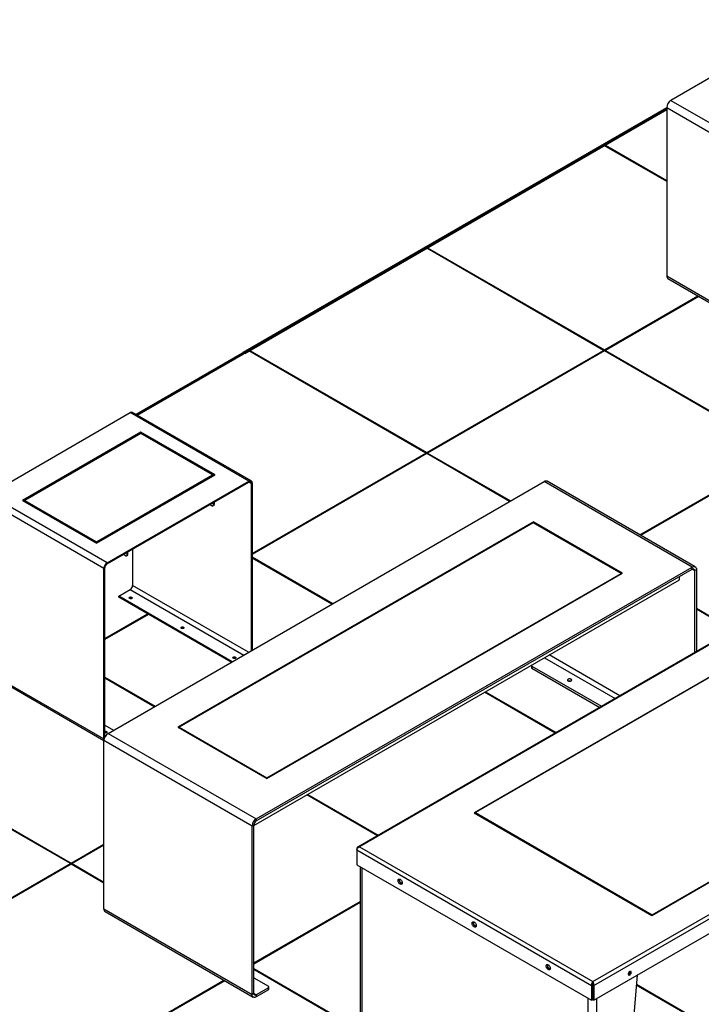
# Model space of a CAD drawing. Units: millimetres. Extents: x -9641 to 106055, y -85288 to 9202.
# Drawn here: x 10819 to 12446, y -47345 to -44996 of the extents above; entities that cross this region are included whole.
import ezdxf

# ---------------------------------------------------------------- set-up
doc = ezdxf.new("R2010")
doc.units = ezdxf.units.MM

msp = doc.modelspace()

# ---------------------------------------------------------------- linework, layer by layer
at = {"color": 7, "linetype": 'Continuous', "lineweight": 25}
for p, q in [((12706.8, -44995.5), (12373, -45188.2)), ((12373, -45188.2), (12655.9, -45351.5)), ((12363.1, -45206), (11351.7, -45789.9)), ((11352.7, -45790), (12363.1, -45206.7)), ((12363.1, -45207.2), (11353.2, -45790.2)), ((11353.4, -45790.6), (12363.1, -45207.7)), ((12363.1, -45207.8), (11353.7, -45790.5)), ((12363.1, -45210.1), (11355.6, -45791.7)), ((11355.7, -45791.7), (12363.1, -45210.2)), ((12363.1, -45210.3), (12216.5, -45294.9)), ((12363.1, -45205.4), (12646, -45368.6)), ((12363.1, -45205.4), (12363.1, -45607.1)), ((12214.4, -45296.2), (11792.3, -45539.9)), ((12363.1, -45382), (12214.4, -45296.2)), ((12216.5, -45294.9), (12363.1, -45379.6)), ((12216.5, -45294.9), (12216.5, -45297.4)), ((11790.2, -45541.1), (11368, -45784.8)), ((12212.3, -45784.8), (11790.2, -45541.1)), ((11792.3, -45539.9), (11792.3, -45542.3)), ((11792.3, -45539.9), (12214.4, -45783.6)), ((12363.1, -45607.1), (12646, -45770.4)), ((12366, -45613.5), (12646.1, -45775.2)), ((12214.4, -45783.6), (12437.5, -45654.8)), ((12439.6, -45656), (12216.5, -45784.8)), ((11349.7, -45791), (11096.2, -45937.4)), ((11096.8, -45937.7), (11350.7, -45791.1)), ((11351.2, -45791.4), (11097.3, -45938)), ((11097.7, -45938.2), (11351.4, -45791.8)), ((11351.7, -45791.7), (11097.8, -45938.3)), ((11365.9, -45786), (11100, -45939.5)), ((11351.2, -45791.4), (11350.7, -45791.1)), ((11351.3, -45790.8), (11351.3, -45791)), ((11351.4, -45791.9), (11351.4, -45791.8)), ((11351.5, -45791.6), (11351.7, -45791.7)), ((11353.2, -45790.2), (11352.7, -45790)), ((11353.1, -45791.4), (11353.2, -45791.5)), ((11353.1, -45792.2), (11353.1, -45791.4)), ((11353.3, -45791.5), (11353.4, -45791.5)), ((11353.4, -45791.4), (11353.4, -45790.6)), ((11353.4, -45791.4), (11353.4, -45791.4)), ((11355.5, -45791.8), (11355.5, -45792)), ((11355.9, -45791.8), (11355.7, -45791.7)), ((11788, -46029.7), (11365.9, -45786)), ((11368, -45784.8), (11790.2, -46028.5)), ((11368, -45784.8), (11368, -45787.2)), ((11790.2, -46028.5), (12212.3, -45784.8)), ((12214.4, -45786), (11792.3, -46029.7)), ((12212.3, -45784.8), (12212.3, -45787.2)), ((12214.4, -45783.6), (12214.4, -45786)), ((12636.6, -46029.7), (12214.4, -45786)), ((12216.5, -45784.8), (12638.7, -46028.5)), ((12216.5, -45784.8), (12216.5, -45787.2)), ((11353.6, -45792.8), (11099.7, -45939.4)), ((11099.8, -45939.4), (11353.7, -45792.9)), ((11353.1, -45792.2), (11353.6, -45791.9)), ((11354.1, -45792.8), (11353.1, -45792.2)), ((11353.2, -45792.5), (11353.9, -45792.9)), ((11353.9, -45792.9), (11353.7, -45792.9)), ((11370.9, -46095.9), (11088.1, -45932.6)), ((10744.6, -46128.3), (11082.6, -45933.2)), ((11365.4, -46096.5), (11082.6, -45933.2)), ((11108, -45979.7), (10825.2, -46143)), ((11284.8, -46081.8), (11108, -45979.7)), ((11108, -45982.2), (11108, -45979.7)), ((11108, -45982.2), (10827.3, -46144.2)), ((11108, -45983), (10830.8, -46143)), ((11088.2, -45993.6), (11088.2, -45994.4)), ((11282.7, -46083), (11108, -45982.2)), ((11279.1, -46081.8), (11108, -45983)), ((11043, -46020.5), (11042.2, -46020.1)), ((11066.3, -46006.3), (11067, -46006.7)), ((11068.4, -46005), (11069.1, -46005.4)), ((11373.2, -46269.2), (11788, -46029.7)), ((11790.2, -46030.9), (11373.2, -46271.7)), ((11788, -46029.7), (11788, -46032.2)), ((11790.2, -46028.5), (11790.2, -46030.9)), ((11988.1, -46145.2), (11790.2, -46030.9)), ((11792.3, -46029.7), (11792.3, -46032.2)), ((11792.3, -46029.7), (11990.2, -46144)), ((12298.7, -46224.8), (12636.6, -46029.7)), ((12638.7, -46030.9), (12300.8, -46226)), ((10983.3, -46055), (10982.6, -46054.6)), ((10984.7, -46053.3), (10985.4, -46053.8)), ((11001.9, -46241.8), (11279.1, -46081.8)), ((11001.9, -46245), (11284.8, -46081.8)), ((11027.4, -46291.6), (11365.4, -46096.5)), ((11279.1, -46081.8), (11279.1, -46085)), ((11365.4, -46098.9), (11365.4, -46096.5)), ((12430.9, -46301.1), (12077.4, -46097)), ((11027.4, -46294), (11365.4, -46098.9)), ((11029.5, -46698.6), (12070.4, -46097.7)), ((11371.1, -46102.2), (11365.4, -46098.9)), ((11373.2, -46101), (11371.1, -46102.2)), ((11371.1, -46102.2), (11371.1, -46501.4)), ((11373.2, -46101), (11373.2, -46500.2)), ((12423.9, -46301.8), (12070.4, -46097.7)), ((11019.6, -46305.1), (10736.8, -46141.8)), ((11027.4, -46291.6), (10744.6, -46128.3)), ((10825.2, -46143), (11001.9, -46245)), ((10830.8, -46143), (11001.9, -46241.8)), ((10830.8, -46143), (10830.8, -46146.3)), ((10836.5, -46138.9), (10837.2, -46139.3)), ((10861.2, -46125.4), (10860.5, -46125)), ((10863.3, -46124.2), (10862.6, -46123.8)), ((11277, -46155.7), (11272.1, -46152.8)), ((11279.5, -46155.9), (11281.6, -46154.7)), ((11280.5, -46147.9), (11280.5, -46153.6)), ((11280.5, -46153.6), (11282.7, -46152.4)), ((11282.7, -46146.7), (11282.7, -46152.4)), ((12044.9, -46194), (11196.4, -46683.9)), ((12044.6, -46195.9), (11199.6, -46683.7)), ((12253.9, -46316.7), (12044.6, -46195.9)), ((12257.1, -46316.5), (12044.9, -46194)), ((12044.9, -46196.1), (12044.9, -46194)), ((11001.9, -46241.8), (11001.9, -46245)), ((11088.2, -46258.9), (11088.2, -46345.5)), ((12891.2, -46239.1), (11625.5, -46969.8)), ((12893.5, -46240), (11629.6, -46969.6)), ((11066.3, -46271.6), (11071.2, -46274.4)), ((11073.7, -46274.7), (11075.9, -46273.5)), ((11074.8, -46272.4), (11074.8, -46266.7)), ((11074.8, -46272.4), (11076.9, -46271.2)), ((11076.9, -46271.2), (11076.9, -46265.5)), ((11373.2, -46277.6), (11565.9, -46388.9)), ((11563.8, -46390.1), (11373.2, -46280.1)), ((11021.7, -46303.8), (11019.6, -46305.1)), ((11019.6, -46711.7), (11019.6, -46305.1)), ((11021.7, -46707.4), (11021.7, -46303.8)), ((11027.4, -46291.6), (11027.4, -46294)), ((11383.1, -46902.7), (12423.9, -46301.8)), ((11383.1, -46907.6), (12423.9, -46306.7)), ((12423.9, -46306.7), (12423.9, -46301.8)), ((12423.9, -46306.7), (12429.6, -46310)), ((12429.6, -46310), (12433.8, -46307.5)), ((12433.8, -46307.5), (12433.8, -46503.2)), ((11377.4, -46918.6), (12393.9, -46331.8)), ((11408.5, -46806.3), (12257.1, -46316.5)), ((11408.9, -46804.5), (12253.9, -46316.7)), ((12253.9, -46316.7), (12253.9, -46318.3)), ((12393.9, -46331.8), (12393.9, -46324)), ((12429.6, -46310), (12429.6, -46505.6)), ((11055, -46371.3), (11082.6, -46355.3)), ((11082.6, -46355.3), (11353.3, -46511.6)), ((11364.6, -46505.1), (11088.2, -46345.5)), ((11325.7, -46527.6), (11055, -46371.3)), ((11055, -46373.7), (11055, -46371.3)), ((11323.6, -46528.8), (11055, -46373.7)), ((11086.1, -46376.2), (11086.4, -46376.4)), ((12752, -46398.1), (11903.5, -46887.9)), ((12751.3, -46399.7), (11906.3, -46887.5)), ((12433.8, -46400.1), (12523.1, -46451.6)), ((12521, -46452.8), (12433.8, -46402.5)), ((11021.7, -46472.1), (11123.6, -46413.3)), ((11125.7, -46414.5), (11021.7, -46474.5)), ((11209.8, -46447.6), (11210.1, -46447.8)), ((11333.6, -46519), (11333.9, -46519.2)), ((12071.4, -46518), (12239.8, -46615.2)), ((12251.1, -46608.6), (12082.7, -46511.4)), ((12039.9, -46536.2), (12039.9, -46541.1)), ((12041.4, -46538.2), (12207.3, -46634)), ((12041.4, -46538.2), (12041.4, -46543.1)), ((12041.4, -46543.1), (12203, -46636.4)), ((10736.8, -46548.4), (11019.6, -46711.7)), ((10739.1, -46553.4), (11019.6, -46715.4)), ((11021.7, -46564.6), (11141.7, -46633.8)), ((11139.6, -46635), (11021.7, -46567)), ((12186.3, -47291), (13450.2, -46561.4)), ((12189, -47299.8), (13456.5, -46568)), ((12096.7, -46697.8), (11928.3, -46600.5)), ((11930.5, -46599.3), (12098.9, -46696.5)), ((12189, -47335.5), (13456.5, -46603.7)), ((12327.8, -47132.9), (13176.3, -46643)), ((12328.5, -47131.2), (13173.5, -46643.4)), ((11021.7, -46678.6), (11042.9, -46690.8)), ((11196.4, -46683.9), (11408.5, -46806.3)), ((11199.6, -46683.7), (11408.9, -46804.5)), ((11199.6, -46683.7), (11199.6, -46685.7)), ((11026, -46696.6), (11026.3, -46696.8)), ((11029.5, -46698.6), (11383.1, -46902.7)), ((11020.3, -46711.3), (11019.6, -46711.7)), ((11373.2, -46919.8), (11019.6, -46715.7)), ((11019.6, -47117.4), (11019.6, -46715.7)), ((10939.5, -47009.4), (10517.4, -46765.7)), ((10519.5, -46764.5), (10941.6, -47008.2)), ((11408.9, -46804.5), (11408.9, -46806.1)), ((11672.5, -46942.7), (11504.1, -46845.5)), ((11506.2, -46844.2), (11674.6, -46941.5)), ((11903.5, -46887.9), (12327.8, -47132.9)), ((11906.3, -46888.8), (11905.6, -46889.2)), ((11906.3, -46887.5), (11906.3, -46889.6)), ((11906.3, -46887.5), (12328.5, -47131.2)), ((11377.4, -46917.4), (11373.2, -46919.8)), ((11377.4, -47319.1), (11377.4, -46917.4)), ((11383.1, -46907.6), (11383.1, -46902.7)), ((11373.2, -47321.6), (11373.2, -46919.8)), ((10941.6, -47008.2), (11019.6, -46963.1)), ((11019.6, -46965.6), (10943.8, -47009.4)), ((11623.3, -46973.2), (11624.4, -46973.9)), ((11623.3, -46973.2), (11623.3, -46976.2)), ((11623.3, -46976.2), (12183.7, -47299.8)), ((11623.3, -46976.2), (11623.3, -47011.9)), ((11629.6, -46969.6), (12186.3, -47291)), ((10517.4, -47253.1), (10939.5, -47009.4)), ((10941.6, -47010.6), (10519.5, -47254.3)), ((10939.5, -47009.4), (10939.5, -47011.8)), ((10941.6, -47008.2), (10941.6, -47010.6)), ((11019.6, -47055.6), (10941.6, -47010.6)), ((10943.8, -47009.4), (10943.8, -47011.8)), ((10943.8, -47009.4), (11019.6, -47053.2)), ((11623.3, -47011.9), (12183.7, -47335.5)), ((11631.4, -47016.6), (11631.4, -47587.3)), ((11635.5, -47019), (11635.5, -47593)), ((11377.4, -47246.4), (11631.4, -47099.8)), ((11631.4, -47102.3), (11377.4, -47248.9)), ((11019.6, -47117.4), (11373.2, -47321.6)), ((11022.5, -47123.9), (11376.1, -47328)), ((12328.5, -47131.2), (12328.5, -47132.5)), ((11377.4, -47259.7), (11631.4, -47406.4)), ((11631.4, -47408.8), (11377.4, -47262.2)), ((12275.4, -47267.2), (12275.4, -47266.4)), ((10941.6, -47498), (11306.1, -47287.6)), ((11308.3, -47288.8), (10943.8, -47499.2)), ((11377.4, -47281.5), (11412.1, -47301.5)), ((12186.3, -47293.4), (12186.3, -47291)), ((12292.3, -47275.8), (12242.2, -47883.6)), ((11412.1, -47305.6), (11383.1, -47322.4)), ((11412.1, -47310.5), (11383.1, -47327.3)), ((11412.1, -47310.5), (11412.1, -47305.6)), ((11413.5, -47308.5), (11413.5, -47303.6)), ((12183.7, -47299.8), (12185.8, -47298.5)), ((12183.7, -47299.8), (12183.7, -47335.5)), ((12185.8, -47298.5), (12185.8, -47334.2)), ((12189, -47299.8), (12186.8, -47298.5)), ((12186.8, -47298.5), (12186.8, -47334.2)), ((12189, -47299.8), (12189, -47335.5)), ((12636.6, -47499.2), (12290.4, -47299.4)), ((12290.6, -47297.1), (12638.7, -47498)), ((11377.4, -47319.1), (11373.2, -47321.6)), ((11383.1, -47322.4), (11377.4, -47319.1)), ((11383.1, -47322.4), (11383.1, -47327.3)), ((12175.7, -47904.9), (12175.7, -47330.8)), ((12183.7, -47335.5), (12185.8, -47334.2)), ((12189, -47335.5), (12186.8, -47334.2)), ((12195.5, -47331.7), (12195.5, -47904.9))]:
    msp.add_line(p, q, dxfattribs=at)
at = {"color": 7, "linetype": 'Continuous', "lineweight": 25, "flags": 128}
for points in [[(11351.7, -45791.7), (11352, -45791.6), (11352.5, -45791.8), (11352.9, -45792.1), (11353.2, -45792.6), (11353.4, -45793)], [(11355.5, -45792), (11355.4, -45791.9), (11355.2, -45791.4), (11354.9, -45790.9), (11354.5, -45790.6), (11354.1, -45790.5), (11353.7, -45790.5), (11353.5, -45790.8), (11353.4, -45791.2)], [(11365.4, -46096.5), (11366.9, -46095.8), (11368.4, -46095.4), (11369.7, -46095.5), (11370.9, -46095.9), (11371.9, -46096.7), (11372.6, -46097.9), (11373, -46099.3), (11373.2, -46101)], [(12423.9, -46301.8), (12425.7, -46301), (12427.3, -46300.5), (12428.9, -46300.5), (12430.3, -46300.8), (12431.5, -46301.5), (12432.5, -46302.6), (12433.2, -46303.9), (12433.7, -46305.6), (12433.8, -46307.5)], [(11081.1, -46376.6), (11080.5, -46376), (11080.1, -46375.4), (11080.2, -46374.7), (11080.6, -46374.1), (11081.4, -46373.6), (11082.3, -46373.2), (11083.5, -46373.1), (11084.6, -46373.2), (11085.6, -46373.5), (11086.5, -46374), (11087, -46374.6), (11087.1, -46375.2), (11086.9, -46375.9), (11086.3, -46376.4), (11085.4, -46376.9), (11084.3, -46377.1), (11083.2, -46377.1), (11082.1, -46376.9), (11081.1, -46376.6)], [(11204.9, -46448), (11204.2, -46447.5), (11203.9, -46446.8), (11203.9, -46446.2), (11204.4, -46445.5), (11205.1, -46445), (11206.1, -46444.7), (11207.2, -46444.5), (11208.4, -46444.6), (11209.4, -46444.9), (11210.2, -46445.4), (11210.7, -46446), (11210.9, -46446.7), (11210.6, -46447.3), (11210, -46447.9), (11209.1, -46448.3), (11208.1, -46448.5), (11206.9, -46448.6), (11205.8, -46448.4), (11204.9, -46448)], [(11328.6, -46519.4), (11328, -46518.9), (11327.6, -46518.3), (11327.7, -46517.6), (11328.1, -46517), (11328.8, -46516.5), (11329.8, -46516.1), (11331, -46516), (11332.1, -46516.1), (11333.1, -46516.4), (11333.9, -46516.8), (11334.5, -46517.4), (11334.6, -46518.1), (11334.4, -46518.7), (11333.8, -46519.3), (11332.9, -46519.7), (11331.8, -46520), (11330.7, -46520), (11329.6, -46519.8), (11328.6, -46519.4)], [(12134.7, -46569.2), (12133.6, -46568.8), (12132.4, -46568.5), (12131, -46568.4), (12129.7, -46568.5), (12128.4, -46568.9), (12127.4, -46569.4), (12126.7, -46570), (12126.3, -46570.8), (12126.2, -46571.6), (12126.5, -46572.3), (12127.2, -46573), (12128.2, -46573.6), (12129.4, -46574), (12130.7, -46574.1), (12132, -46574.1), (12133.3, -46573.9), (12134.5, -46573.4), (12135.4, -46572.9), (12136, -46572.1), (12136.2, -46571.4), (12136, -46570.6), (12135.6, -46569.9), (12134.7, -46569.2)], [(11021.7, -46693.8), (11022.2, -46693.7), (11023.4, -46693.6), (11024.5, -46693.6), (11025.5, -46693.9), (11026.4, -46694.4), (11026.9, -46695), (11027, -46695.7), (11026.8, -46696.3), (11026.2, -46696.9), (11025.3, -46697.3), (11024.2, -46697.5), (11023.1, -46697.6), (11022, -46697.4), (11021.7, -46697.3)], [(11019.6, -46711.7), (11019.8, -46713.4), (11019.8, -46713.5)], [(11726.7, -47046.7), (11727.8, -47047.5), (11728.9, -47048.5), (11729.8, -47049.8), (11730.6, -47051.1), (11731.2, -47052.5), (11731.6, -47054), (11731.7, -47055.3), (11731.6, -47056.5), (11731.2, -47057.5), (11730.6, -47058.2), (11729.8, -47058.7), (11728.9, -47058.8), (11727.8, -47058.7), (11726.7, -47058.2), (11725.6, -47057.4), (11724.6, -47056.4), (11723.6, -47055.1), (11722.9, -47053.8), (11722.3, -47052.4), (11721.9, -47050.9), (11721.8, -47049.6), (11721.9, -47048.4), (11722.3, -47047.4), (11722.9, -47046.6), (11723.6, -47046.2), (11724.6, -47046.1), (11725.6, -47046.2), (11726.7, -47046.7)], [(11727.5, -47047.2), (11727.2, -47047.1), (11726.3, -47047.1), (11725.6, -47047.4), (11725, -47047.9), (11724.7, -47048.8), (11724.6, -47049.9), (11724.8, -47051.1), (11725.3, -47052.3), (11725.9, -47053.5), (11726.7, -47054.6), (11727.7, -47055.4), (11728.6, -47056), (11729.5, -47056.2), (11730.4, -47056.1), (11731, -47055.7), (11731.5, -47054.9), (11731.6, -47054.4)], [(11731, -47055.7), (11730.5, -47055.8), (11729.6, -47055.6), (11728.6, -47055.2), (11727.7, -47054.4), (11726.8, -47053.4), (11726.1, -47052.2), (11725.6, -47051), (11725.3, -47049.8), (11725.3, -47048.6), (11725.6, -47047.7), (11726, -47047.1)], [(11731, -47055.7), (11730.3, -47055.8), (11729.3, -47055.5), (11728.4, -47055), (11727.4, -47054.2), (11726.6, -47053.1), (11726, -47051.9), (11725.5, -47050.7), (11725.3, -47049.5), (11725.4, -47048.4), (11725.7, -47047.5), (11726, -47047.1)], [(11019.6, -47117.4), (11019.8, -47119.3), (11020.2, -47121), (11020.9, -47122.4), (11021.9, -47123.5), (11022.5, -47123.9)], [(11903.5, -47148.8), (11904.6, -47149.6), (11905.7, -47150.6), (11906.6, -47151.8), (11907.4, -47153.2), (11908, -47154.6), (11908.3, -47156), (11908.5, -47157.4), (11908.3, -47158.6), (11908, -47159.6), (11907.4, -47160.3), (11906.6, -47160.7), (11905.7, -47160.9), (11904.6, -47160.7), (11903.5, -47160.2), (11902.4, -47159.4), (11901.4, -47158.4), (11900.4, -47157.2), (11899.6, -47155.8), (11899, -47154.4), (11898.7, -47153), (11898.6, -47151.6), (11898.7, -47150.4), (11899, -47149.4), (11899.6, -47148.7), (11900.4, -47148.2), (11901.4, -47148.1), (11902.4, -47148.3), (11903.5, -47148.8)], [(11904.3, -47149.3), (11904, -47149.2), (11903.1, -47149.1), (11902.3, -47149.4), (11901.8, -47150), (11901.5, -47150.9), (11901.4, -47151.9), (11901.6, -47153.1), (11902, -47154.4), (11902.7, -47155.6), (11903.5, -47156.6), (11904.4, -47157.4), (11905.4, -47158), (11906.3, -47158.2), (11907.1, -47158.1), (11907.8, -47157.7), (11908.2, -47157), (11908.4, -47156.4)], [(11907.7, -47157.8), (11907.3, -47157.8), (11906.3, -47157.7), (11905.4, -47157.2), (11904.4, -47156.4), (11903.6, -47155.4), (11902.9, -47154.3), (11902.4, -47153), (11902.1, -47151.8), (11902.1, -47150.7), (11902.4, -47149.8), (11902.8, -47149.2)], [(11907.7, -47157.8), (11907, -47157.8), (11906.1, -47157.6), (11905.1, -47157), (11904.2, -47156.2), (11903.4, -47155.2), (11902.7, -47154), (11902.3, -47152.7), (11902.1, -47151.5), (11902.2, -47150.4), (11902.5, -47149.6), (11902.8, -47149.2)], [(12080.3, -47250.8), (12081.4, -47251.6), (12082.4, -47252.6), (12083.4, -47253.9), (12084.2, -47255.2), (12084.7, -47256.6), (12085.1, -47258.1), (12085.2, -47259.4), (12085.1, -47260.6), (12084.7, -47261.6), (12084.2, -47262.3), (12083.4, -47262.8), (12082.4, -47262.9), (12081.4, -47262.8), (12080.3, -47262.3), (12079.2, -47261.5), (12078.1, -47260.5), (12077.2, -47259.2), (12076.4, -47257.9), (12075.8, -47256.5), (12075.5, -47255), (12075.3, -47253.7), (12075.5, -47252.5), (12075.8, -47251.5), (12076.4, -47250.8), (12077.2, -47250.3), (12078.1, -47250.2), (12079.2, -47250.3), (12080.3, -47250.8)], [(12081, -47251.3), (12080.7, -47251.3), (12079.9, -47251.2), (12079.1, -47251.5), (12078.6, -47252), (12078.2, -47252.9), (12078.2, -47254), (12078.4, -47255.2), (12078.8, -47256.4), (12079.5, -47257.6), (12080.3, -47258.7), (12081.2, -47259.5), (12082.2, -47260.1), (12083.1, -47260.3), (12083.9, -47260.2), (12084.6, -47259.8), (12085, -47259), (12085.2, -47258.5)], [(12084.5, -47259.8), (12084, -47259.9), (12083.1, -47259.7), (12082.2, -47259.3), (12081.2, -47258.5), (12080.4, -47257.5), (12079.7, -47256.3), (12079.2, -47255.1), (12078.9, -47253.9), (12078.9, -47252.7), (12079.2, -47251.8), (12079.6, -47251.2)], [(12084.5, -47259.8), (12083.8, -47259.9), (12082.9, -47259.6), (12081.9, -47259.1), (12081, -47258.3), (12080.2, -47257.2), (12079.5, -47256), (12079.1, -47254.8), (12078.9, -47253.6), (12078.9, -47252.5), (12079.3, -47251.6), (12079.6, -47251.3)], [(12278.3, -47268.8), (12278.1, -47267.8), (12277.8, -47267), (12277.1, -47266.5), (12276.4, -47266.3), (12275.5, -47266.4), (12274.5, -47266.9), (12273.6, -47267.7), (12272.7, -47268.7), (12272, -47269.8), (12271.5, -47271.1), (12271.2, -47272.3), (12271.2, -47273.4), (12271.5, -47274.3), (12272, -47275), (12272.7, -47275.3), (12273.6, -47275.4), (12274.5, -47275), (12275.5, -47274.4), (12276.4, -47273.5), (12277.1, -47272.4), (12277.8, -47271.2), (12278.1, -47270), (12278.3, -47268.8)], [(12271.4, -47274.1), (12272.1, -47273.9), (12273.1, -47273.4), (12274, -47272.5), (12274.8, -47271.5), (12275.5, -47270.3), (12275.9, -47269.1), (12276.1, -47267.9), (12276.1, -47266.8), (12275.9, -47266.3)], [(11383.1, -47327.3), (11381.4, -47328.1), (11379.7, -47328.5), (11378.1, -47328.6), (11376.7, -47328.3), (11375.5, -47327.6), (11374.5, -47326.5), (11373.8, -47325.1), (11373.3, -47323.4), (11373.2, -47321.6)]]:
    msp.add_lwpolyline(points, dxfattribs=at)
at = {"color": 7, "linetype": 'Continuous', "lineweight": 25}
for centre, radius, start, end in [((12384.5, -45206.3), 21.4, 122.4764, 177.5236), ((12370.1, -45607.8), 7.03, 174.3376, 234.3502), ((11350.1, -45791.9), 1.01, 54.3824, 114.3071), ((11350.9, -45791.8), 0.461, 2.6055, 57.3945), ((11352.2, -45790.6), 0.873, 50.7967, 189.214), ((11352.2, -45791), 0.921, 182.6399, 219.7826), ((11352.9, -45790.6), 0.461, 2.6055, 57.3945), ((11353.3, -45791.4), 0.131, 230.7967, 9.214), ((11355.8, -45791.1), 2.36, 183.0556, 226.3778), ((11355.7, -45791.8), 0.131, 50.7967, 189.214), ((11353.6, -45793), 0.151, 54.3824, 114.3071), ((11085.8, -45937.7), 5.53, 65.6929, 125.6176), ((12074.5, -46103.4), 7.03, 65.6515, 125.6589), ((11367.6, -46101.6), 3.49, 350.786, 129.2033), ((11278.4, -46154), 2.18, 230.7967, 9.214), ((11280.3, -46152.7), 2.4, 304.0564, 7.2558), ((11072.6, -46272.8), 2.18, 230.7967, 9.214), ((11074.5, -46271.5), 2.4, 304.0564, 7.2558), ((11036.5, -46305.8), 16.9, 122.6055, 177.3945), ((11034, -46304.4), 12.3, 122.6055, 177.3945), ((12426.1, -46309.4), 3.49, 350.786, 129.2033), ((11075.9, -46345), 12.3, 302.6055, 357.3945), ((11083.6, -46380.6), 5.06, 60.91, 123.5316), ((11207.4, -46452), 5.06, 60.91, 123.5311), ((11331.1, -46523.4), 5.06, 60.91, 123.5311), ((12042.4, -46535.9), 2.51, 185.6948, 245.6253), ((12042.4, -46540.8), 2.51, 185.6948, 245.6253), ((12131.2, -46581.3), 8.06, 70.8557, 109.1443), ((11041, -46716.6), 21.4, 122.4764, 177.5236), ((11023.5, -46701.5), 5.49, 62.9433, 108.5606), ((11394.6, -46920.7), 21.4, 122.4763, 177.5237), ((11389.7, -46917.9), 12.3, 122.6055, 177.3945), ((12268.1, -47267), 7.34, 295.4488, 358.4492), ((11411.3, -47303.6), 2.18, 290.7834, 69.2166), ((11411, -47308.2), 2.51, 294.3747, 354.3052), ((11380.9, -47319.7), 3.49, 170.786, 309.2033)]:
    msp.add_arc(centre, radius, start, end, dxfattribs=at)
for points, knots in [([(11629.6, -46969.6), (11628.9, -46969.4), (11627.6, -46969.1), (11625.8, -46969.5), (11624.4, -46970.5), (11623.6, -46971.9), (11623.4, -46972.9), (11623.3, -46973.2)], [0, 0, 0, 0, 0.221958, 0.443945, 0.665931, 0.887917, 1, 1, 1, 1]), ([(11623.3, -46976.2), (11623.5, -46975.7), (11623.8, -46974.6), (11625.1, -46972.8), (11626.7, -46971.1), (11628.3, -46970.1), (11629.2, -46969.7), (11629.6, -46969.6)], [0, 0, 0, 0, 0.221958, 0.443945, 0.665931, 0.887917, 1, 1, 1, 1]), ([(12186.3, -47291), (12186, -47291.4), (12185.2, -47292.3), (12184.2, -47294.3), (12183.6, -47296.5), (12183.5, -47298.4), (12183.7, -47299.4), (12183.7, -47299.8)], [0, 0, 0, 0, 0.221958, 0.443945, 0.665931, 0.887917, 1, 1, 1, 1]), ([(12186.3, -47293.4), (12186.2, -47293.8), (12185.9, -47294.4), (12185.6, -47295.8), (12185.5, -47297.2), (12185.7, -47298.1), (12185.8, -47298.5)], [0, 0, 0, 0, 0.269818, 0.510311, 0.750752, 1, 1, 1, 1]), ([(12189, -47299.8), (12189.1, -47299.1), (12189.2, -47297.7), (12188.8, -47295.4), (12188, -47293.3), (12187.1, -47291.8), (12186.5, -47291.2), (12186.3, -47291)], [0, 0, 0, 0, 0.2219584, 0.4439446, 0.6659308, 0.8879169, 1, 1, 1, 1]), ([(12186.8, -47298.5), (12187, -47298), (12187.2, -47297.1), (12187.1, -47295.6), (12186.8, -47294.3), (12186.5, -47293.8), (12186.3, -47293.4)], [0, 0, 0, 0, 0.269818, 0.510311, 0.750752, 1, 1, 1, 1])]:
    msp.add_open_spline(points, degree=3, knots=knots, dxfattribs=at)

doc.saveas('drawing.dxf')
